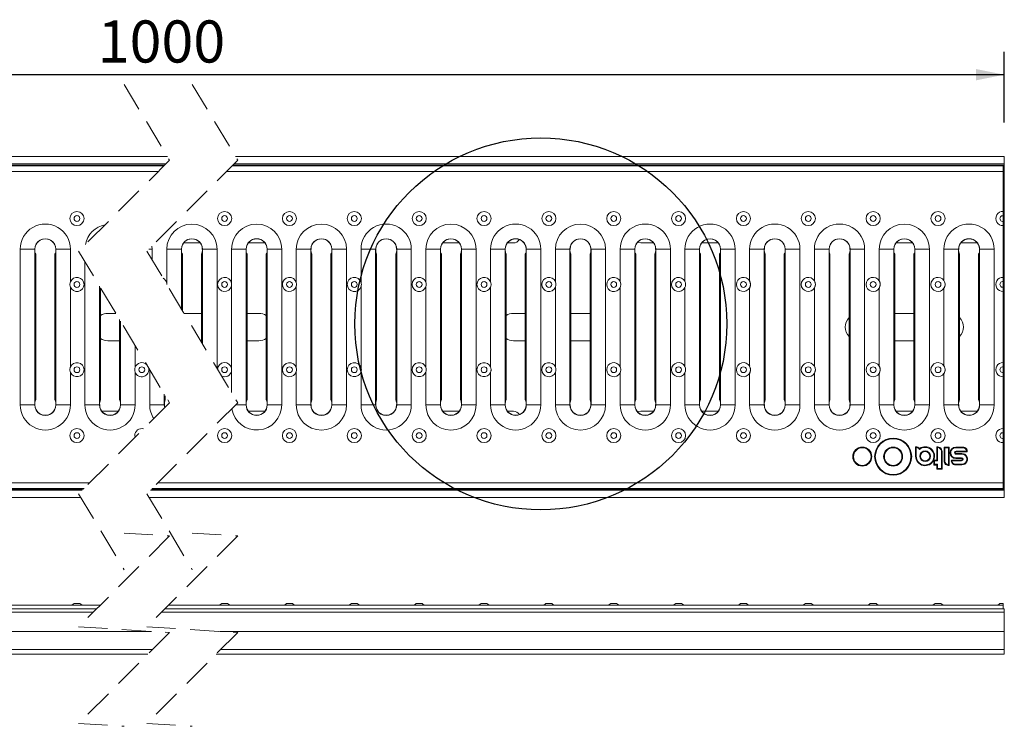
# Model space of a CAD drawing. Units: millimetres. Extents: x 24 to 821, y 24 to 690.
# Drawn here: x 365 to 798, y 379 to 690 of the extents above; entities that cross this region are included whole.
import ezdxf

# ---------------------------------------------------------------- set-up
doc = ezdxf.new("R2010")
doc.units = ezdxf.units.MM
doc.header["$LTSCALE"] = 10
doc.linetypes.add('HIDDEN', pattern=[1.905, 1.27, -0.635])
doc.layers.add('BESCHRIFTUNG', color=7, linetype='Continuous')
doc.styles.add('SLDTEXTSTYLE0', font='TXT', dxfattribs={"width": 0.7})
doc.dimstyles.new('SLDDIMSTYLE1', dxfattribs={"dimtxt": 18.520833, "dimasz": 12.5, "dimexe": 0, "dimexo": 0.0625, "dimgap": 4.630208, "dimtad": 1, "dimrnd": 1e-09, "dimzin": 12, "dimdsep": 46, "dimtxsty": 'SLDTEXTSTYLE0', "dimsah": 1, "dimcen": 0.09, "dimadec": 0, "dimazin": 3, "dimtfac": 1, "dimtofl": 0, "dimtmove": 0, "dimatfit": 3, "dimfxl": 0, "dimfrac": 2, "dimtolj": 1, "dimtzin": 12, "dimarcsym": 0})

# ---------------------------------------------------------------- blocks, each defined once
blk = doc.blocks.new('_D_1')
at = {"layer": 'BESCHRIFTUNG'}
for p, q in [((75.99, 645.09), (75.99, 676.12)), ((798.49, 645.09), (798.49, 676.12)), ((798.49, 666.12), (75.99, 666.12))]:
    blk.add_line(p, q, dxfattribs=at)
for points in [[(75.99, 666.12), (88.49, 663.62), (88.49, 668.62)], [(798.49, 666.12), (785.99, 668.62), (785.99, 663.62)]]:
    blk.add_solid(points, dxfattribs=at)
at = {"layer": 'BESCHRIFTUNG', "insert": (399.55, 690), "char_height": 18.521, "attachment_point": 1, "style": 'SLDTEXTSTYLE0'}
blk.add_mtext('1000', dxfattribs=at)

msp = doc.modelspace()

# ---------------------------------------------------------------- linework, layer by layer
at = {"color": 7, "linetype": 'HIDDEN', "lineweight": 18}
for p, q in [((411.163, 661.845), (431.163, 628.47)), ((441.163, 661.845), (461.163, 628.47)), ((431.163, 628.47), (391.163, 588.47)), ((461.163, 628.47), (421.163, 588.47)), ((391.163, 588.47), (431.163, 521.72)), ((421.163, 588.47), (461.163, 521.72)), ((431.163, 521.72), (391.163, 481.72)), ((461.163, 521.72), (421.163, 481.72)), ((391.163, 481.72), (411.163, 448.345)), ((421.163, 481.72), (441.163, 448.345)), ((411.163, 464.444), (431.163, 463.194)), ((441.163, 464.444), (461.163, 463.194)), ((431.163, 463.194), (391.163, 423.194)), ((461.163, 463.194), (421.163, 423.194)), ((391.163, 423.194), (431.163, 420.694)), ((431.163, 420.694), (391.163, 380.694)), ((421.163, 423.194), (461.163, 420.694)), ((461.163, 420.694), (421.163, 380.694)), ((391.163, 380.694), (411.163, 379.444)), ((421.163, 380.694), (441.163, 379.444))]:
    msp.add_line(p, q, dxfattribs=at)
at = {"color": 7, "linetype": 'Continuous', "lineweight": 18}
for p, q in [((430.19, 630.095), (75.991, 630.095)), ((798.491, 630.095), (460.19, 630.095)), ((798.491, 630.095), (798.491, 626.895)), ((429.588, 626.895), (75.991, 626.895)), ((429.088, 626.395), (75.991, 626.395)), ((428.788, 626.095), (76.491, 626.095)), ((797.991, 626.095), (458.788, 626.095)), ((798.491, 626.395), (459.088, 626.395)), ((798.491, 626.895), (459.588, 626.895)), ((797.991, 623.595), (797.991, 626.095)), ((798.491, 626.395), (798.491, 626.895)), ((798.491, 626.395), (798.491, 483.795)), ((426.288, 623.595), (76.491, 623.595)), ((797.991, 623.595), (456.288, 623.595)), ((797.991, 605.951), (797.991, 623.595)), ((797.991, 604.113), (797.991, 605.951)), ((797.991, 604.113), (797.991, 601.576)), ((797.991, 599.739), (797.991, 601.576)), ((797.991, 576.951), (797.991, 599.739)), ((365.439, 520.845), (365.439, 589.345)), ((365.439, 589.345), (371.859, 589.345)), ((371.859, 589.345), (371.859, 520.845)), ((371.91, 589.345), (371.859, 589.345)), ((371.91, 589.345), (371.912, 589.495)), ((381.07, 589.495), (381.071, 589.345)), ((381.071, 589.345), (381.122, 589.345)), ((381.122, 520.845), (381.122, 589.345)), ((387.542, 589.345), (381.122, 589.345)), ((387.542, 589.345), (387.542, 575.016)), ((423.541, 589.345), (422.038, 589.345)), ((423.414, 590.72), (423.541, 589.345)), ((423.541, 589.345), (423.541, 584.502)), ((429.938, 574.209), (429.938, 589.345)), ((429.938, 589.345), (436.358, 589.345)), ((436.358, 589.345), (436.358, 563.114)), ((436.409, 589.345), (436.358, 589.345)), ((436.409, 589.345), (436.411, 589.495)), ((437.325, 592.095), (444.654, 592.095)), ((445.568, 589.495), (445.57, 589.345)), ((445.57, 589.345), (445.621, 589.345)), ((452.041, 589.345), (445.621, 589.345)), ((445.621, 547.656), (445.621, 589.345)), ((452.041, 589.345), (452.041, 536.943)), ((458.438, 574.455), (458.438, 589.345)), ((458.438, 589.345), (464.858, 589.345)), ((464.858, 589.345), (464.858, 520.845)), ((464.909, 589.345), (464.858, 589.345)), ((464.909, 589.345), (464.91, 589.495)), ((465.825, 592.095), (473.154, 592.095)), ((474.068, 589.495), (474.07, 589.345)), ((474.07, 589.345), (474.121, 589.345)), ((480.541, 589.345), (474.121, 589.345)), ((474.121, 520.845), (474.121, 589.345)), ((480.541, 589.345), (480.541, 520.845)), ((486.938, 574.625), (486.938, 589.345)), ((486.938, 589.345), (493.358, 589.345)), ((493.358, 589.345), (493.358, 520.845)), ((493.409, 589.345), (493.358, 589.345)), ((493.409, 589.345), (493.41, 589.495)), ((502.568, 589.495), (502.57, 589.345)), ((502.57, 589.345), (502.621, 589.345)), ((509.041, 589.345), (502.621, 589.345)), ((502.621, 520.845), (502.621, 589.345)), ((509.041, 589.345), (509.041, 520.845)), ((515.438, 574.763), (515.438, 589.345)), ((515.438, 589.345), (521.858, 589.345)), ((521.858, 589.345), (521.858, 520.845)), ((521.909, 589.345), (521.858, 589.345)), ((521.909, 589.345), (521.91, 589.495)), ((531.068, 589.495), (531.07, 589.345)), ((531.07, 589.345), (531.121, 589.345)), ((537.541, 589.345), (531.121, 589.345)), ((531.121, 520.845), (531.121, 589.345)), ((537.541, 589.345), (537.541, 520.845)), ((543.938, 574.881), (543.938, 589.345)), ((543.938, 589.345), (550.358, 589.345)), ((550.358, 589.345), (550.358, 520.845)), ((550.409, 589.345), (550.358, 589.345)), ((550.409, 589.345), (550.41, 589.495)), ((551.325, 592.095), (558.653, 592.095)), ((559.568, 589.495), (559.57, 589.345)), ((559.57, 589.345), (559.621, 589.345)), ((566.041, 589.345), (559.621, 589.345)), ((559.621, 520.845), (559.621, 589.345)), ((566.041, 589.345), (566.041, 520.845)), ((572.438, 574.985), (572.438, 589.345)), ((572.438, 589.345), (578.857, 589.345)), ((578.857, 589.345), (578.857, 520.845)), ((578.908, 589.345), (578.857, 589.345)), ((578.908, 589.345), (578.91, 589.495)), ((579.825, 592.095), (582.491, 592.095)), ((588.068, 589.495), (588.07, 589.345)), ((588.07, 589.345), (588.121, 589.345)), ((594.541, 589.345), (588.121, 589.345)), ((588.121, 520.845), (588.121, 589.345)), ((594.541, 589.345), (594.541, 520.845)), ((600.937, 575.08), (600.937, 589.345)), ((600.937, 589.345), (607.357, 589.345)), ((607.357, 589.345), (607.357, 520.845)), ((607.408, 589.345), (607.357, 589.345)), ((607.408, 589.345), (607.41, 589.495)), ((616.568, 589.495), (616.57, 589.345)), ((616.57, 589.345), (616.621, 589.345)), ((623.041, 589.345), (616.621, 589.345)), ((616.621, 520.845), (616.621, 589.345)), ((623.041, 589.345), (623.041, 520.845)), ((629.437, 575.166), (629.437, 589.345)), ((629.437, 589.345), (635.857, 589.345)), ((635.857, 589.345), (635.857, 520.845)), ((635.908, 589.345), (635.857, 589.345)), ((635.908, 589.345), (635.91, 589.495)), ((638.491, 592.095), (644.153, 592.095)), ((645.068, 589.495), (645.07, 589.345)), ((645.07, 589.345), (645.12, 589.345)), ((651.54, 589.345), (645.12, 589.345)), ((645.12, 520.845), (645.12, 589.345)), ((651.54, 589.345), (651.54, 520.845)), ((657.937, 575.247), (657.937, 589.345)), ((657.937, 589.345), (664.357, 589.345)), ((664.357, 589.345), (664.357, 520.845)), ((664.408, 589.345), (664.357, 589.345)), ((664.408, 589.345), (664.41, 589.495)), ((665.325, 592.095), (672.653, 592.095)), ((673.568, 589.495), (673.569, 589.345)), ((673.569, 589.345), (673.62, 589.345)), ((680.04, 589.345), (673.62, 589.345)), ((673.62, 520.845), (673.62, 589.345)), ((680.04, 589.345), (680.04, 520.845)), ((686.437, 575.321), (686.437, 589.345)), ((686.437, 589.345), (692.857, 589.345)), ((692.857, 589.345), (692.857, 520.845)), ((692.908, 589.345), (692.857, 589.345)), ((692.908, 589.345), (692.91, 589.495)), ((702.068, 589.495), (702.069, 589.345)), ((702.069, 589.345), (702.12, 589.345)), ((708.54, 589.345), (702.12, 589.345)), ((702.12, 520.845), (702.12, 589.345)), ((708.54, 589.345), (708.54, 520.845)), ((714.937, 575.392), (714.937, 589.345)), ((714.937, 589.345), (721.357, 589.345)), ((721.357, 589.345), (721.357, 520.845)), ((721.408, 589.345), (721.357, 589.345)), ((721.408, 589.345), (721.41, 589.495)), ((730.568, 589.495), (730.569, 589.345)), ((730.569, 589.345), (730.62, 589.345)), ((737.04, 589.345), (730.62, 589.345)), ((730.62, 520.845), (730.62, 589.345)), ((737.04, 589.345), (737.04, 520.845)), ((743.437, 575.458), (743.437, 589.345)), ((743.437, 589.345), (749.857, 589.345)), ((749.857, 589.345), (749.857, 520.845)), ((749.908, 589.345), (749.857, 589.345)), ((749.908, 589.345), (749.91, 589.495)), ((750.824, 592.095), (758.153, 592.095)), ((759.067, 589.495), (759.069, 589.345)), ((759.069, 589.345), (759.12, 589.345)), ((765.54, 589.345), (759.12, 589.345)), ((759.12, 520.845), (759.12, 589.345)), ((765.54, 589.345), (765.54, 520.845)), ((771.937, 575.521), (771.937, 589.345)), ((771.937, 589.345), (778.357, 589.345)), ((778.357, 589.345), (778.357, 520.845)), ((778.408, 589.345), (778.357, 589.345)), ((778.408, 589.345), (778.41, 589.495)), ((779.324, 592.095), (786.653, 592.095)), ((787.567, 589.495), (787.569, 589.345)), ((787.569, 589.345), (787.62, 589.345)), ((794.04, 589.345), (787.62, 589.345)), ((787.62, 520.845), (787.62, 589.345)), ((794.04, 589.345), (794.04, 520.845)), ((372.289, 523.095), (372.289, 587.095)), ((380.692, 587.095), (380.692, 523.095)), ((436.788, 562.396), (436.788, 587.095)), ((445.191, 587.095), (445.191, 548.374)), ((465.288, 523.095), (465.288, 587.095)), ((473.691, 587.095), (473.691, 523.095)), ((493.788, 523.095), (493.788, 587.095)), ((502.191, 587.095), (502.191, 523.095)), ((522.288, 523.095), (522.288, 587.095)), ((530.69, 587.095), (530.69, 523.095)), ((550.788, 523.095), (550.788, 587.095)), ((559.19, 587.095), (559.19, 523.095)), ((579.288, 523.095), (579.288, 587.095)), ((587.69, 587.095), (587.69, 523.095)), ((607.788, 523.095), (607.788, 587.095)), ((616.19, 587.095), (616.19, 523.095)), ((636.288, 523.095), (636.288, 587.095)), ((644.69, 587.095), (644.69, 523.095)), ((664.788, 523.095), (664.788, 587.095)), ((673.19, 587.095), (673.19, 523.095)), ((693.287, 523.095), (693.287, 587.095)), ((701.69, 587.095), (701.69, 523.095)), ((721.787, 523.095), (721.787, 587.095)), ((730.19, 587.095), (730.19, 523.095)), ((750.287, 523.095), (750.287, 587.095)), ((758.69, 587.095), (758.69, 523.095)), ((778.787, 523.095), (778.787, 587.095)), ((787.19, 587.095), (787.19, 523.095)), ((393.939, 520.845), (393.939, 583.838)), ((797.991, 575.113), (797.991, 576.951)), ((387.542, 572.673), (387.542, 537.516)), ((400.359, 573.125), (400.359, 520.845)), ((400.789, 523.095), (400.789, 572.406)), ((429.938, 574.209), (429.938, 573.827)), ((458.438, 574.455), (458.438, 573.234)), ((458.438, 536.955), (458.438, 573.234)), ((486.938, 537.125), (486.938, 573.064)), ((515.438, 537.263), (515.438, 572.927)), ((543.938, 537.381), (543.938, 572.808)), ((572.438, 537.485), (572.438, 572.704)), ((600.937, 537.58), (600.937, 572.609)), ((629.437, 537.666), (629.437, 572.523)), ((657.937, 537.747), (657.937, 572.443)), ((686.437, 537.821), (686.437, 572.368)), ((714.937, 537.892), (714.937, 572.298)), ((743.437, 537.958), (743.437, 572.231)), ((771.937, 538.021), (771.937, 572.169)), ((797.991, 575.113), (797.991, 572.576)), ((797.991, 570.739), (797.991, 572.576)), ((797.991, 539.451), (797.991, 570.739)), ((407.568, 561.095), (403.991, 561.095)), ((445.191, 561.095), (437.568, 561.095)), ((470.491, 561.095), (465.288, 561.095)), ((587.69, 561.095), (582.491, 561.095)), ((616.19, 561.095), (607.788, 561.095)), ((758.69, 561.095), (750.287, 561.095)), ((409.192, 558.385), (409.192, 523.095)), ((409.622, 520.845), (409.622, 557.667)), ((403.991, 549.095), (409.192, 549.095)), ((416.042, 546.953), (416.042, 537.415)), ((444.759, 549.095), (445.191, 549.095)), ((465.288, 549.095), (470.491, 549.095)), ((582.491, 549.095), (587.69, 549.095)), ((607.788, 549.095), (616.19, 549.095)), ((750.287, 549.095), (758.69, 549.095)), ((797.991, 537.613), (797.991, 539.451)), ((797.991, 537.613), (797.991, 535.076)), ((387.542, 535.173), (387.542, 520.845)), ((416.042, 535.274), (416.042, 520.845)), ((422.439, 520.845), (422.439, 536.279)), ((458.438, 536.955), (458.438, 535.734)), ((458.438, 526.268), (458.438, 535.734)), ((486.938, 520.845), (486.938, 535.564)), ((515.438, 520.845), (515.438, 535.427)), ((543.938, 520.845), (543.938, 535.308)), ((572.438, 520.845), (572.438, 535.204)), ((600.937, 520.845), (600.937, 535.109)), ((629.437, 520.845), (629.437, 535.023)), ((657.937, 520.845), (657.937, 534.943)), ((686.437, 520.845), (686.437, 534.868)), ((714.937, 520.845), (714.937, 534.798)), ((743.437, 520.845), (743.437, 534.731)), ((771.937, 520.845), (771.937, 534.669)), ((797.991, 533.239), (797.991, 535.076)), ((797.991, 510.451), (797.991, 533.239)), ((428.859, 525.565), (428.859, 520.845)), ((429.289, 523.095), (429.289, 524.847)), ((371.859, 520.845), (365.439, 520.845)), ((371.91, 520.845), (371.859, 520.845)), ((371.912, 520.695), (371.91, 520.845)), ((381.071, 520.845), (381.07, 520.695)), ((381.071, 520.845), (381.122, 520.845)), ((381.122, 520.845), (387.542, 520.845)), ((400.359, 520.845), (393.939, 520.845)), ((400.41, 520.845), (400.359, 520.845)), ((400.412, 520.695), (400.41, 520.845)), ((409.571, 520.845), (409.569, 520.695)), ((409.571, 520.845), (409.622, 520.845)), ((409.622, 520.845), (416.042, 520.845)), ((428.859, 520.845), (422.439, 520.845)), ((428.859, 520.845), (429.039, 519.595)), ((428.91, 520.845), (428.859, 520.845)), ((428.912, 520.695), (428.91, 520.845)), ((429.094, 519.65), (428.912, 520.695)), ((464.858, 520.845), (460.288, 520.845)), ((464.909, 520.845), (464.858, 520.845)), ((464.91, 520.695), (464.909, 520.845)), ((474.07, 520.845), (474.068, 520.695)), ((474.07, 520.845), (474.121, 520.845)), ((474.121, 520.845), (480.541, 520.845)), ((493.358, 520.845), (486.938, 520.845)), ((493.409, 520.845), (493.358, 520.845)), ((493.41, 520.695), (493.409, 520.845)), ((502.57, 520.845), (502.568, 520.695)), ((502.57, 520.845), (502.621, 520.845)), ((502.621, 520.845), (509.041, 520.845)), ((521.858, 520.845), (515.438, 520.845)), ((521.909, 520.845), (521.858, 520.845)), ((521.91, 520.695), (521.909, 520.845)), ((531.07, 520.845), (531.068, 520.695)), ((531.07, 520.845), (531.121, 520.845)), ((531.121, 520.845), (537.541, 520.845)), ((550.358, 520.845), (543.938, 520.845)), ((550.409, 520.845), (550.358, 520.845)), ((550.41, 520.695), (550.409, 520.845)), ((559.57, 520.845), (559.568, 520.695)), ((559.57, 520.845), (559.621, 520.845)), ((559.621, 520.845), (566.041, 520.845)), ((578.857, 520.845), (572.438, 520.845)), ((578.908, 520.845), (578.857, 520.845)), ((578.91, 520.695), (578.908, 520.845)), ((588.07, 520.845), (588.068, 520.695)), ((588.07, 520.845), (588.121, 520.845)), ((588.121, 520.845), (594.541, 520.845)), ((607.357, 520.845), (600.937, 520.845)), ((607.408, 520.845), (607.357, 520.845)), ((607.41, 520.695), (607.408, 520.845)), ((616.57, 520.845), (616.568, 520.695)), ((616.57, 520.845), (616.621, 520.845)), ((616.621, 520.845), (623.041, 520.845)), ((635.857, 520.845), (629.437, 520.845)), ((635.908, 520.845), (635.857, 520.845)), ((635.91, 520.695), (635.908, 520.845)), ((645.07, 520.845), (645.068, 520.695)), ((645.07, 520.845), (645.12, 520.845)), ((645.12, 520.845), (651.54, 520.845)), ((664.357, 520.845), (657.937, 520.845)), ((664.408, 520.845), (664.357, 520.845)), ((664.41, 520.695), (664.408, 520.845)), ((673.569, 520.845), (673.568, 520.695)), ((673.569, 520.845), (673.62, 520.845)), ((673.62, 520.845), (680.04, 520.845)), ((692.857, 520.845), (686.437, 520.845)), ((692.908, 520.845), (692.857, 520.845)), ((692.91, 520.695), (692.908, 520.845)), ((702.069, 520.845), (702.068, 520.695)), ((702.069, 520.845), (702.12, 520.845)), ((702.12, 520.845), (708.54, 520.845)), ((721.357, 520.845), (714.937, 520.845)), ((721.408, 520.845), (721.357, 520.845)), ((721.41, 520.695), (721.408, 520.845)), ((730.569, 520.845), (730.568, 520.695)), ((730.569, 520.845), (730.62, 520.845)), ((730.62, 520.845), (737.04, 520.845)), ((749.857, 520.845), (743.437, 520.845)), ((749.908, 520.845), (749.857, 520.845)), ((749.91, 520.695), (749.908, 520.845)), ((759.069, 520.845), (759.067, 520.695)), ((759.069, 520.845), (759.12, 520.845)), ((759.12, 520.845), (765.54, 520.845)), ((778.357, 520.845), (771.937, 520.845)), ((778.408, 520.845), (778.357, 520.845)), ((778.41, 520.695), (778.408, 520.845)), ((787.569, 520.845), (787.567, 520.695)), ((787.569, 520.845), (787.62, 520.845)), ((787.62, 520.845), (794.04, 520.845)), ((408.655, 518.095), (401.326, 518.095)), ((473.154, 518.095), (465.825, 518.095)), ((558.653, 518.095), (551.325, 518.095)), ((582.491, 518.095), (579.825, 518.095)), ((644.153, 518.095), (638.491, 518.095)), ((672.653, 518.095), (665.325, 518.095)), ((758.153, 518.095), (750.824, 518.095)), ((786.653, 518.095), (779.324, 518.095)), ((415.852, 507.345), (415.992, 506.548)), ((797.991, 508.613), (797.991, 510.451)), ((797.991, 508.613), (797.991, 506.076)), ((797.991, 504.239), (797.991, 506.076)), ((797.991, 486.595), (797.991, 504.239)), ((759.467, 502.344), (759.467, 498.276)), ((759.767, 502.068), (759.767, 498.276)), ((768.857, 502.344), (768.857, 496.548)), ((769.157, 502.068), (769.157, 496.248)), ((770.789, 492.854), (770.789, 500.437)), ((771.089, 492.554), (771.089, 500.437)), ((771.987, 502.235), (771.987, 496.16)), ((774.219, 502.235), (771.987, 502.235)), ((772.287, 501.935), (772.287, 496.16)), ((773.919, 501.935), (772.287, 501.935)), ((773.919, 494.529), (773.919, 501.935)), ((774.219, 494.252), (774.219, 502.235)), ((780.355, 502.28), (777.137, 502.28)), ((780.355, 501.98), (777.137, 501.98)), ((777.269, 500.481), (781.854, 500.481)), ((777.269, 500.181), (782.129, 500.181)), ((779.848, 499.458), (777.269, 499.458)), ((779.848, 499.158), (777.269, 499.158)), ((767.447, 496.536), (767.447, 494.405)), ((767.447, 494.405), (768.857, 494.405)), ((768.857, 496.548), (767.452, 496.548)), ((767.747, 496.248), (767.747, 494.705)), ((769.157, 496.248), (767.747, 496.248)), ((767.747, 494.705), (769.157, 494.705)), ((768.857, 494.405), (768.857, 492.554)), ((769.157, 494.705), (769.157, 492.854)), ((779.716, 496.592), (775.187, 496.592)), ((779.716, 496.292), (775.462, 496.292)), ((776.961, 494.793), (779.848, 494.793)), ((776.961, 494.493), (779.848, 494.493)), ((777.137, 497.571), (779.716, 497.571)), ((777.137, 497.271), (779.716, 497.271)), ((768.857, 492.554), (771.089, 492.554)), ((769.157, 492.854), (770.789, 492.854)), ((396.038, 486.595), (76.491, 486.595)), ((797.991, 486.595), (426.038, 486.595)), ((797.991, 484.095), (797.991, 486.595)), ((75.991, 483.795), (393.238, 483.795)), ((75.991, 483.295), (392.738, 483.295)), ((393.538, 484.095), (76.491, 484.095)), ((422.738, 483.295), (798.491, 483.295)), ((423.238, 483.795), (798.491, 483.795)), ((797.991, 484.095), (423.538, 484.095)), ((798.491, 483.295), (798.491, 483.795)), ((798.491, 483.295), (798.491, 480.095)), ((75.991, 480.095), (392.137, 480.095)), ((422.137, 480.095), (798.491, 480.095)), ((390.422, 433.494), (389.146, 433.494)), ((391.697, 433.494), (390.422, 433.494)), ((455.39, 433.494), (454.114, 433.494)), ((456.665, 433.494), (455.39, 433.494)), ((483.929, 433.494), (482.653, 433.494)), ((485.204, 433.494), (483.929, 433.494)), ((512.468, 433.494), (511.192, 433.494)), ((513.743, 433.494), (512.468, 433.494)), ((541.007, 433.494), (539.731, 433.494)), ((542.282, 433.494), (541.007, 433.494)), ((569.546, 433.494), (568.27, 433.494)), ((570.821, 433.494), (569.546, 433.494)), ((598.085, 433.494), (596.809, 433.494)), ((599.36, 433.494), (598.085, 433.494)), ((626.624, 433.494), (625.348, 433.494)), ((627.899, 433.494), (626.624, 433.494)), ((655.163, 433.494), (653.887, 433.494)), ((656.438, 433.494), (655.163, 433.494)), ((683.702, 433.494), (682.426, 433.494)), ((684.977, 433.494), (683.702, 433.494)), ((712.241, 433.494), (710.965, 433.494)), ((713.516, 433.494), (712.241, 433.494)), ((740.78, 433.494), (739.504, 433.494)), ((742.055, 433.494), (740.78, 433.494)), ((769.319, 433.494), (768.043, 433.494)), ((770.594, 433.494), (769.319, 433.494)), ((797.991, 433.494), (796.582, 433.494)), ((797.991, 432.694), (797.991, 433.494)), ((399.163, 431.194), (75.991, 431.194)), ((75.991, 429.594), (397.563, 429.594)), ((400.663, 432.694), (76.491, 432.694)), ((427.563, 429.594), (798.491, 429.594)), ((798.491, 431.194), (429.163, 431.194)), ((797.991, 432.694), (430.663, 432.694)), ((487.037, 432.694), (486.938, 432.694)), ((515.576, 432.694), (515.438, 432.694)), ((544.115, 432.694), (543.938, 432.694)), ((572.654, 432.694), (572.438, 432.694)), ((601.193, 432.694), (601.037, 432.694)), ((797.991, 431.194), (797.991, 432.694)), ((798.491, 431.194), (798.491, 429.594)), ((798.491, 429.594), (798.491, 421.194)), ((423.163, 421.194), (75.991, 421.194)), ((798.491, 421.194), (453.163, 421.194)), ((798.491, 413.194), (798.491, 421.194)), ((423.663, 413.194), (75.991, 413.194)), ((798.491, 413.194), (453.663, 413.194)), ((798.491, 413.194), (798.491, 411.194)), ((75.991, 411.194), (421.663, 411.194)), ((451.663, 411.194), (798.491, 411.194))]:
    msp.add_line(p, q, dxfattribs=at)
at = {"color": 7, "linetype": 'Continuous', "lineweight": 18, "flags": 128}
for points in [[(637.106, 592.434), (637.465, 592.276), (638.491, 592.095)], [(638.491, 518.095), (637.465, 517.914), (637.106, 517.755)]]:
    msp.add_lwpolyline(points, dxfattribs=at)
at = {"color": 7, "linetype": 'Continuous', "lineweight": 18}
for centre, radius in [((390.422, 602.845), 3.109), ((390.422, 602.845), 1.276), ((455.39, 602.845), 3.109), ((455.39, 602.845), 1.276), ((483.929, 602.845), 3.109), ((483.929, 602.845), 1.276), ((512.468, 602.845), 3.109), ((512.468, 602.845), 1.276), ((541.007, 602.845), 3.109), ((541.007, 602.845), 1.276), ((569.546, 602.845), 3.109), ((569.546, 602.845), 1.276), ((598.085, 602.845), 3.109), ((598.085, 602.845), 1.276), ((626.624, 602.845), 3.109), ((626.624, 602.845), 1.276), ((655.163, 602.845), 3.109), ((655.163, 602.845), 1.276), ((683.702, 602.845), 3.109), ((683.702, 602.845), 1.276), ((712.241, 602.845), 3.109), ((712.241, 602.845), 1.276), ((740.78, 602.845), 3.109), ((740.78, 602.845), 1.276), ((769.319, 602.845), 3.109), ((769.319, 602.845), 1.276), ((390.422, 573.845), 1.276), ((455.39, 573.845), 1.276), ((483.929, 573.845), 1.276), ((512.468, 573.845), 1.276), ((541.007, 573.845), 1.276), ((569.546, 573.845), 1.276), ((598.085, 573.845), 1.276), ((626.624, 573.845), 1.276), ((655.163, 573.845), 1.276), ((683.702, 573.845), 1.276), ((712.241, 573.845), 1.276), ((740.78, 573.845), 1.276), ((769.319, 573.845), 1.276), ((390.422, 536.345), 1.276), ((418.961, 536.345), 1.276), ((455.39, 536.345), 1.276), ((483.929, 536.345), 1.276), ((512.468, 536.345), 1.276), ((541.007, 536.345), 1.276), ((569.546, 536.345), 1.276), ((598.085, 536.345), 1.276), ((626.624, 536.345), 1.276), ((655.163, 536.345), 1.276), ((683.702, 536.345), 1.276), ((712.241, 536.345), 1.276), ((740.78, 536.345), 1.276), ((769.319, 536.345), 1.276), ((390.422, 507.345), 3.109), ((390.422, 507.345), 1.276), ((455.39, 507.345), 3.109), ((455.39, 507.345), 1.276), ((483.929, 507.345), 3.109), ((483.929, 507.345), 1.276), ((512.468, 507.345), 3.109), ((512.468, 507.345), 1.276), ((541.007, 507.345), 3.109), ((541.007, 507.345), 1.276), ((569.546, 507.345), 3.109), ((569.546, 507.345), 1.276), ((598.085, 507.345), 3.109), ((598.085, 507.345), 1.276), ((626.624, 507.345), 3.109), ((626.624, 507.345), 1.276), ((655.163, 507.345), 3.109), ((655.163, 507.345), 1.276), ((683.702, 507.345), 3.109), ((683.702, 507.345), 1.276), ((712.241, 507.345), 3.109), ((712.241, 507.345), 1.276), ((740.78, 507.345), 3.109), ((740.78, 507.345), 1.276), ((769.319, 507.345), 3.109), ((769.319, 507.345), 1.276), ((749.583, 498.1), 8.147), ((749.583, 498.1), 7.847), ((736.004, 498.1), 4.18), ((736.004, 498.1), 3.88), ((749.583, 498.1), 4.18), ((749.583, 498.1), 3.88), ((763.646, 498.276), 2.372), ((763.646, 498.276), 2.072)]:
    msp.add_circle(centre, radius, dxfattribs=at)
for centre, radius, start, end in [((797.858, 602.845), 3.109, 87.53264, 272.46736), ((797.858, 602.845), 1.276, 83.97881, 276.02119), ((376.491, 589.345), 11.052, 359.99998, 180.00002), ((404.861, 589.425), 10.901, 100.73914, 169.26084), ((440.989, 589.345), 11.052, 0.00002, 179.99998), ((469.489, 589.345), 11.052, 0.00002, 179.99998), ((497.989, 589.345), 11.052, 0.00002, 179.99998), ((526.489, 589.345), 11.052, 359.99998, 180.00002), ((554.989, 589.345), 11.052, 0.00001, 179.99999), ((583.489, 589.345), 11.052, 359.99998, 180.00002), ((611.989, 589.345), 11.052, 0.00005, 179.99995), ((640.489, 589.345), 11.052, 359.99998, 180.00002), ((668.989, 589.345), 11.052, 359.99998, 180.00002), ((697.489, 589.345), 11.052, 359.99998, 180.00002), ((725.989, 589.345), 11.052, 359.99998, 180.00002), ((754.489, 589.345), 11.052, 0.00005, 179.99995), ((782.988, 589.345), 11.052, 359.99998, 180.00002), ((376.491, 589.345), 4.632, 359.99997, 180.00003), ((376.491, 589.345), 4.581, 1.87631, 178.12369), ((440.989, 589.345), 4.632, 359.99997, 180.00003), ((440.989, 589.345), 4.581, 1.87623, 178.12377), ((469.489, 589.345), 4.632, 0.00007, 179.99993), ((469.489, 589.345), 4.581, 1.87623, 178.12377), ((497.989, 589.345), 4.632, 359.99997, 180.00003), ((497.989, 589.345), 4.581, 1.87623, 178.12377), ((526.489, 589.345), 4.632, 359.99997, 180.00003), ((526.489, 589.345), 4.581, 1.87634, 178.12366), ((554.989, 589.345), 4.632, 359.99997, 180.00003), ((554.989, 589.345), 4.581, 1.87634, 178.12366), ((583.489, 589.345), 4.632, 0.00018, 179.99982), ((583.489, 589.345), 4.581, 1.87612, 178.12388), ((582.491, 595.095), 3, 270.00034, 330.77351), ((611.989, 589.345), 4.632, 359.99997, 180.00003), ((611.989, 589.345), 4.581, 1.87634, 178.12366), ((640.489, 589.345), 4.632, 359.99997, 180.00003), ((640.489, 589.345), 4.581, 1.87634, 178.12366), ((668.989, 589.345), 4.632, 359.99997, 180.00003), ((668.989, 589.345), 4.581, 1.87629, 178.12371), ((697.489, 589.345), 4.632, 359.99997, 180.00003), ((697.489, 589.345), 4.581, 1.87634, 178.12366), ((725.989, 589.345), 4.632, 359.99997, 180.00003), ((725.989, 589.345), 4.581, 1.87629, 178.12371), ((754.489, 589.345), 4.632, 359.99997, 180.00003), ((754.489, 589.345), 4.581, 1.87634, 178.12366), ((782.988, 589.345), 4.632, 0.00013, 179.99987), ((782.988, 589.345), 4.581, 1.87612, 178.12388), ((375.674, 588.822), 3.8, 172.10087, 207.04095), ((377.307, 588.822), 3.8, 332.95871, 7.89947), ((440.173, 588.822), 3.8, 172.09883, 207.04299), ((441.806, 588.822), 3.8, 332.95848, 7.90043), ((468.673, 588.822), 3.8, 172.09957, 207.04152), ((470.306, 588.822), 3.8, 332.95701, 7.90117), ((497.173, 588.822), 3.8, 172.09957, 207.04152), ((498.806, 588.822), 3.8, 332.95816, 7.90002), ((525.673, 588.822), 3.8, 172.09957, 207.04152), ((527.306, 588.822), 3.8, 332.95871, 7.89947), ((554.172, 588.822), 3.8, 172.09735, 207.04447), ((555.806, 588.822), 3.8, 332.95847, 7.90119), ((582.673, 588.822), 3.8, 172.10032, 207.0415), ((584.306, 588.822), 3.8, 332.9585, 7.89968), ((611.172, 588.822), 3.8, 172.09881, 207.04153), ((612.806, 588.822), 3.8, 332.95781, 7.90037), ((639.672, 588.822), 3.8, 172.10032, 207.0415), ((641.305, 588.822), 3.8, 332.9596, 7.89858), ((668.173, 588.822), 3.8, 172.10142, 207.0404), ((669.805, 588.822), 3.8, 332.9585, 7.89968), ((696.672, 588.822), 3.8, 172.10032, 207.0415), ((698.305, 588.822), 3.8, 332.9596, 7.89858), ((725.172, 588.822), 3.8, 172.10142, 207.0404), ((726.805, 588.822), 3.8, 332.9585, 7.89968), ((753.672, 588.822), 3.8, 172.09963, 207.04219), ((755.305, 588.822), 3.8, 332.95847, 7.90119), ((782.172, 588.822), 3.8, 172.10032, 207.0415), ((783.805, 588.822), 3.8, 332.9585, 7.89968), ((390.422, 573.845), 3.109, 202.14427, 157.85573), ((427.152, 573.999), 2.794, 4.31226, 65.46688), ((455.39, 573.845), 3.109, 11.32164, 348.67836), ((483.929, 573.845), 3.109, 14.54101, 345.45899), ((512.468, 573.845), 3.109, 17.17726, 342.82274), ((541.007, 573.845), 3.109, 19.46879, 340.53121), ((569.546, 573.845), 3.109, 21.52607, 338.47393), ((598.085, 573.845), 3.109, 23.41106, 336.58894), ((626.624, 573.845), 3.109, 25.16246, 334.83754), ((655.163, 573.845), 3.109, 26.80676, 333.19324), ((683.702, 573.845), 3.109, 28.36229, 331.63771), ((712.241, 573.845), 3.109, 29.84349, 330.15651), ((740.78, 573.845), 3.109, 31.2607, 328.7393), ((769.319, 573.845), 3.109, 32.6223, 327.3777), ((797.858, 573.845), 3.109, 87.53264, 272.46736), ((683.701, 573.845), 3.109, 331.63954, 28.36046), ((712.24, 573.845), 3.109, 330.15731, 29.84269), ((740.78, 573.845), 3.109, 328.73914, 31.26086), ((769.318, 573.845), 3.109, 327.37847, 32.62153), ((797.858, 573.845), 1.276, 83.97877, 276.02123), ((403.991, 555.095), 6, 90.00003, 122.25571), ((470.491, 555.095), 6, 57.77687, 90.00024), ((582.491, 555.095), 6, 90.00014, 122.27094), ((734.491, 555.095), 6, 135.80069, 224.19931), ((774.491, 555.095), 6, 315.72313, 44.27687), ((403.992, 555.095), 6, 237.74481, 269.99946), ((470.491, 555.095), 6, 269.99998, 302.22292), ((582.491, 555.094), 5.999, 237.72734, 270.00157), ((390.422, 536.345), 3.109, 202.14427, 157.85573), ((418.924, 536.388), 3.06, 45.74136, 160.38032), ((455.409, 536.38), 3.083, 10.754, 178.41298), ((483.929, 536.345), 3.109, 14.54101, 345.45899), ((512.468, 536.345), 3.109, 17.17726, 342.82274), ((541.007, 536.345), 3.109, 19.46879, 340.53121), ((569.546, 536.345), 3.109, 21.52607, 338.47393), ((598.085, 536.345), 3.109, 23.41106, 336.58894), ((626.624, 536.345), 3.109, 25.16246, 334.83754), ((655.163, 536.345), 3.109, 26.80676, 333.19324), ((683.702, 536.345), 3.109, 28.36229, 331.63771), ((683.701, 536.345), 3.109, 331.63954, 28.36046), ((712.241, 536.345), 3.109, 29.84349, 330.15651), ((712.24, 536.345), 3.109, 330.15731, 29.84269), ((740.78, 536.345), 3.109, 31.26069, 328.73931), ((740.78, 536.345), 3.109, 328.73914, 31.26086), ((769.319, 536.345), 3.109, 32.6223, 327.3777), ((769.318, 536.345), 3.109, 327.37847, 32.62153), ((797.858, 536.345), 3.109, 87.53264, 272.46736), ((797.858, 536.345), 1.276, 83.97877, 276.02123), ((418.95, 536.316), 3.089, 199.71668, 15.16704), ((455.434, 536.306), 3.058, 243.30118, 349.22309), ((376.491, 520.845), 11.052, 179.99998, 0.00002), ((376.491, 520.845), 4.632, 179.99997, 0.00003), ((375.674, 521.367), 3.8, 152.95905, 187.89913), ((376.491, 520.845), 4.581, 181.87631, 358.12369), ((377.307, 521.367), 3.8, 352.10053, 27.04129), ((404.991, 520.845), 11.052, 179.99998, 0.00002), ((404.991, 520.845), 4.632, 179.99997, 0.00003), ((404.174, 521.367), 3.8, 152.95905, 187.89913), ((404.991, 520.845), 4.581, 181.87631, 358.12369), ((405.807, 521.367), 3.8, 352.10087, 27.04095), ((433.146, 520.78), 10.707, 179.65487, 213.87506), ((432.674, 521.367), 3.8, 152.95871, 187.89947), ((469.504, 520.832), 11.037, 188.75902, 0.06676), ((469.489, 520.845), 4.632, 180.00005, 359.99995), ((468.673, 521.367), 3.8, 152.95848, 187.90043), ((469.489, 520.845), 4.581, 181.87623, 358.12377), ((470.306, 521.367), 3.8, 352.09883, 27.04299), ((497.989, 520.845), 11.052, 180.00002, 359.99998), ((497.989, 520.845), 4.632, 179.99997, 0.00003), ((497.173, 521.367), 3.8, 152.95848, 187.90043), ((497.989, 520.845), 4.581, 181.87623, 358.12377), ((498.806, 521.367), 3.8, 352.09998, 27.04184), ((526.489, 520.845), 11.052, 179.99997, 0.00003), ((526.489, 520.845), 4.632, 179.99997, 0.00003), ((525.673, 521.367), 3.8, 152.95848, 187.90043), ((526.489, 520.845), 4.581, 181.87631, 358.12369), ((527.306, 521.367), 3.8, 352.10053, 27.04129), ((554.989, 520.845), 11.052, 180.00002, 359.99998), ((554.989, 520.845), 4.632, 179.99997, 0.00003), ((554.172, 521.367), 3.8, 152.95553, 187.90265), ((554.989, 520.845), 4.581, 181.87634, 358.12366), ((555.806, 521.367), 3.8, 352.09881, 27.04153), ((583.489, 520.845), 11.052, 179.99998, 0.00002), ((583.489, 520.845), 4.632, 180.00013, 359.99987), ((582.673, 521.367), 3.8, 152.9585, 187.89968), ((583.489, 520.845), 4.581, 181.87612, 358.12388), ((584.306, 521.367), 3.8, 352.10032, 27.0415), ((611.989, 520.845), 11.052, 180.00005, 359.99995), ((611.989, 520.845), 4.632, 179.99997, 0.00003), ((611.172, 521.367), 3.8, 152.95847, 187.90119), ((611.989, 520.845), 4.581, 181.87634, 358.12366), ((612.806, 521.367), 3.8, 352.09963, 27.04219), ((640.489, 520.845), 11.052, 179.99998, 0.00002), ((640.489, 520.845), 4.632, 179.99997, 0.00003), ((639.672, 521.367), 3.8, 152.9585, 187.89968), ((640.489, 520.845), 4.581, 181.87629, 358.12371), ((641.305, 521.367), 3.8, 352.10142, 27.0404), ((668.989, 520.845), 11.052, 179.99998, 0.00002), ((668.989, 520.845), 4.632, 179.99997, 0.00003), ((668.173, 521.367), 3.8, 152.9596, 187.89858), ((668.989, 520.845), 4.581, 181.87634, 358.12366), ((669.805, 521.367), 3.8, 352.10032, 27.0415), ((697.489, 520.845), 11.052, 179.99998, 0.00002), ((697.489, 520.845), 4.632, 179.99997, 0.00003), ((696.672, 521.367), 3.8, 152.9585, 187.89968), ((697.489, 520.845), 4.581, 181.87629, 358.12371), ((698.305, 521.367), 3.8, 352.10142, 27.0404), ((725.989, 520.845), 11.052, 179.99998, 0.00002), ((725.989, 520.845), 4.632, 179.99997, 0.00003), ((725.172, 521.367), 3.8, 152.9596, 187.89858), ((725.989, 520.845), 4.581, 181.87634, 358.12366), ((726.805, 521.367), 3.8, 352.10032, 27.0415), ((754.489, 520.845), 11.052, 180.00005, 359.99995), ((754.489, 520.845), 4.632, 179.99997, 0.00003), ((753.672, 521.367), 3.8, 152.95781, 187.90037), ((754.489, 520.845), 4.581, 181.87634, 358.12366), ((755.305, 521.367), 3.8, 352.09881, 27.04153), ((782.988, 520.845), 11.052, 179.99998, 0.00002), ((782.988, 520.845), 4.632, 180.00018, 359.99982), ((782.172, 521.367), 3.8, 152.9585, 187.89968), ((782.988, 520.845), 4.581, 181.87612, 358.12388), ((783.805, 521.367), 3.8, 352.10032, 27.0415), ((582.491, 515.095), 3, 29.22649, 89.99966), ((418.91, 507.374), 3.059, 73.93744, 180.54302), ((797.858, 507.345), 3.109, 87.53264, 272.46736), ((797.858, 507.345), 1.276, 83.97881, 276.02119), ((759.767, 500.436), 1.931, 40.49033, 98.93618), ((763.646, 498.276), 4.18, 180.00011, 335.39329), ((763.646, 498.276), 3.88, 180.00011, 129.62406), ((759.767, 500.437), 1.631, 30.50467, 90.00017), ((763.646, 498.276), 4.18, 335.57925, 125.22751), ((769.157, 500.437), 1.931, 0.00019, 98.9362), ((769.157, 500.436), 1.631, 0.00103, 89.99937), ((777.137, 499.775), 2.504, 90.00009, 269.99991), ((777.137, 499.775), 2.204, 89.99985, 270.00015), ((777.269, 499.819), 0.661, 89.99935, 270.00065), ((777.269, 499.819), 0.361, 90.00177, 269.99823), ((779.848, 496.976), 2.482, 269.99966, 90.00034), ((779.848, 496.976), 2.182, 270.0001, 89.9999), ((780.355, 500.481), 1.799, 350.4005, 89.99994), ((780.355, 500.481), 1.499, 0.00092, 89.99937), ((773.919, 496.16), 1.931, 180.00019, 278.9362), ((773.919, 496.16), 1.631, 180.00103, 269.99937), ((776.961, 496.292), 1.799, 170.4005, 269.99994), ((776.961, 496.292), 1.499, 180.00092, 269.99937), ((779.716, 496.932), 0.639, 270.00017, 89.99983), ((779.716, 496.932), 0.339, 269.99874, 90.00126), ((387.313, 435.194), 2.5, 269.99998, 317.15616), ((393.53, 435.194), 2.5, 222.84384, 270.00002), ((452.281, 435.194), 2.5, 269.99967, 317.15682), ((458.498, 435.194), 2.5, 222.84384, 270.00002), ((480.82, 435.194), 2.5, 270.00032, 317.15616), ((487.037, 435.194), 2.5, 222.84384, 270.00002), ((509.359, 435.194), 2.5, 269.99998, 317.15616), ((515.576, 435.194), 2.5, 222.84384, 270.00002), ((537.898, 435.194), 2.5, 269.99998, 317.15616), ((544.115, 435.194), 2.5, 222.84384, 270.00002), ((566.437, 435.194), 2.5, 269.99901, 317.15747), ((572.654, 435.194), 2.5, 222.84384, 270.00036), ((594.976, 435.194), 2.5, 270.00032, 317.15616), ((601.193, 435.194), 2.5, 222.84384, 270.00036), ((623.515, 435.194), 2.5, 270.00032, 317.15616), ((629.732, 435.194), 2.5, 222.84384, 270.00036), ((652.054, 435.194), 2.5, 270.00032, 317.15616), ((658.271, 435.194), 2.5, 222.84384, 270.00036), ((680.593, 435.194), 2.5, 270.00032, 317.15616), ((686.81, 435.194), 2.5, 222.84384, 269.99968), ((709.132, 435.194), 2.5, 270.00032, 317.15616), ((715.349, 435.194), 2.5, 222.84384, 269.99968), ((737.671, 435.194), 2.5, 270.00032, 317.15616), ((743.888, 435.194), 2.5, 222.84384, 269.99968), ((766.21, 435.194), 2.5, 270.00032, 317.15616), ((772.427, 435.194), 2.5, 222.84384, 269.99968), ((794.749, 435.194), 2.5, 270.00032, 317.15616)]:
    msp.add_arc(centre, radius, start, end, dxfattribs=at)
for points, knots in [([(387.542, 572.673), (387.477, 572.863), (387.347, 573.242), (387.296, 573.845), (387.347, 574.447), (387.477, 574.827), (387.542, 575.016)], [0, 0, 0, 0, 0.2499987, 0.5, 0.7500005, 1, 1, 1, 1]), ([(486.938, 574.625), (486.988, 574.365), (487.087, 573.845), (486.988, 573.324), (486.938, 573.064)], [0, 0, 0, 0, 0.4999994, 1, 1, 1, 1]), ([(515.438, 574.763), (515.507, 574.457), (515.646, 573.845), (515.507, 573.233), (515.438, 572.927)], [0, 0, 0, 0, 0.4999995, 1, 1, 1, 1]), ([(543.938, 574.881), (544.026, 574.535), (544.204, 573.845), (544.026, 573.154), (543.938, 572.808)], [0, 0, 0, 0, 0.4999996, 1, 1, 1, 1]), ([(572.438, 574.985), (572.499, 574.8), (572.623, 574.43), (572.67, 573.845), (572.623, 573.259), (572.499, 572.889), (572.438, 572.704)], [0, 0, 0, 0, 0.2500009, 0.4999996, 0.7499991, 1, 1, 1, 1]), ([(600.937, 575.08), (601.01, 574.881), (601.156, 574.482), (601.212, 573.845), (601.156, 573.207), (601.01, 572.809), (600.937, 572.609)], [0, 0, 0, 0, 0.2499992, 0.4999996, 0.7500001, 1, 1, 1, 1]), ([(629.437, 575.166), (629.521, 574.954), (629.689, 574.53), (629.754, 573.845), (629.689, 573.159), (629.521, 572.735), (629.437, 572.523)], [0, 0, 0, 0, 0.2499993, 0.4999997, 0.75, 1, 1, 1, 1]), ([(657.937, 575.247), (658.032, 575.023), (658.222, 574.575), (658.296, 573.845), (658.222, 573.114), (658.032, 572.666), (657.937, 572.443)], [0, 0, 0, 0, 0.2499996, 0.4999997, 0.7500004, 1, 1, 1, 1]), ([(686.437, 575.321), (686.572, 574.998), (686.841, 574.352), (686.829, 573.293), (686.565, 572.669), (686.437, 572.368)], [0, 0, 0, 0, 0.3405717, 0.681157, 1, 1, 1, 1]), ([(714.937, 575.392), (715.08, 575.072), (715.366, 574.433), (715.383, 573.318), (715.09, 572.647), (714.937, 572.298)], [0, 0, 0, 0, 0.3238064, 0.6476278, 1, 1, 1, 1]), ([(743.437, 575.458), (743.589, 575.141), (743.893, 574.508), (743.917, 573.437), (743.692, 572.677), (743.478, 572.303), (743.437, 572.231)], [0, 0, 0, 0, 0.30890336, 0.61781902, 0.92628065, 1, 1, 1, 1]), ([(771.937, 575.521), (772.097, 575.208), (772.416, 574.582), (772.464, 573.513), (772.247, 572.697), (772.004, 572.283), (771.937, 572.169)], [0, 0, 0, 0, 0.2959418, 0.5918976, 0.8873664, 1, 1, 1, 1]), ([(387.542, 535.173), (387.477, 535.363), (387.347, 535.742), (387.296, 536.345), (387.347, 536.947), (387.477, 537.327), (387.542, 537.516)], [0, 0, 0, 0, 0.2499995, 0.5, 0.7500013, 1, 1, 1, 1]), ([(515.438, 537.263), (515.507, 536.957), (515.646, 536.345), (515.507, 535.733), (515.438, 535.427)], [0, 0, 0, 0, 0.5000005, 1, 1, 1, 1]), ([(543.938, 537.381), (544.026, 537.035), (544.204, 536.345), (544.026, 535.654), (543.938, 535.308)], [0, 0, 0, 0, 0.5000004, 1, 1, 1, 1]), ([(572.438, 537.485), (572.499, 537.3), (572.623, 536.93), (572.67, 536.345), (572.623, 535.759), (572.499, 535.389), (572.438, 535.204)], [0, 0, 0, 0, 0.2500009, 0.5000004, 0.7499991, 1, 1, 1, 1]), ([(600.937, 537.58), (601.01, 537.381), (601.156, 536.982), (601.212, 536.345), (601.156, 535.707), (601.01, 535.309), (600.937, 535.109)], [0, 0, 0, 0, 0.2499999, 0.5000004, 0.7500008, 1, 1, 1, 1]), ([(629.437, 537.666), (629.521, 537.454), (629.689, 537.03), (629.754, 536.345), (629.689, 535.659), (629.521, 535.235), (629.437, 535.023)], [0, 0, 0, 0, 0.25, 0.5000003, 0.7500007, 1, 1, 1, 1]), ([(657.937, 537.747), (658.032, 537.523), (658.222, 537.075), (658.296, 536.345), (658.222, 535.614), (658.032, 535.166), (657.937, 534.943)], [0, 0, 0, 0, 0.2499996, 0.5000003, 0.7500004, 1, 1, 1, 1]), ([(686.437, 537.821), (686.572, 537.498), (686.841, 536.852), (686.829, 535.793), (686.565, 535.169), (686.437, 534.868)], [0, 0, 0, 0, 0.3405717, 0.681157, 1, 1, 1, 1]), ([(714.937, 537.892), (715.08, 537.572), (715.366, 536.933), (715.383, 535.818), (715.09, 535.147), (714.937, 534.798)], [0, 0, 0, 0, 0.3238064, 0.6476278, 1, 1, 1, 1]), ([(743.437, 537.958), (743.589, 537.641), (743.893, 537.008), (743.917, 535.937), (743.692, 535.177), (743.478, 534.803), (743.437, 534.731)], [0, 0, 0, 0, 0.30890336, 0.61781956, 0.92628065, 1, 1, 1, 1]), ([(771.937, 538.021), (772.097, 537.708), (772.416, 537.082), (772.464, 536.013), (772.247, 535.197), (772.004, 534.783), (771.937, 534.669)], [0, 0, 0, 0, 0.2959418, 0.5918981, 0.8873664, 1, 1, 1, 1]), ([(486.938, 537.125), (486.988, 536.865), (487.087, 536.345), (486.988, 535.824), (486.938, 535.564)], [0, 0, 0, 0, 0.5000006, 1, 1, 1, 1])]:
    msp.add_open_spline(points, degree=3, knots=knots, dxfattribs=at)
msp.add_open_spline([(416.042, 535.274), (415.947, 535.631), (415.757, 536.345), (415.947, 537.058), (416.042, 537.415)], degree=3, dxfattribs=at)
at = {"layer": 'BESCHRIFTUNG'}
msp.add_circle((594.541, 556.499), 81.837, dxfattribs=at)

# ---------------------------------------------------------------- dimensions: what is measured, and where the dimension line sits
dim = msp.add_linear_dim(base=(75.991, 666.12), p1=(798.491, 630.095), p2=(75.991, 630.095), text='1000', dimstyle='SLDDIMSTYLE1', dxfattribs=at)
dim.commit()
dim.dimension.update_dxf_attribs({"geometry": '_D_1', "text_midpoint": (424.585, 666.12), "dimtype": 160})

doc.saveas('drawing.dxf')
